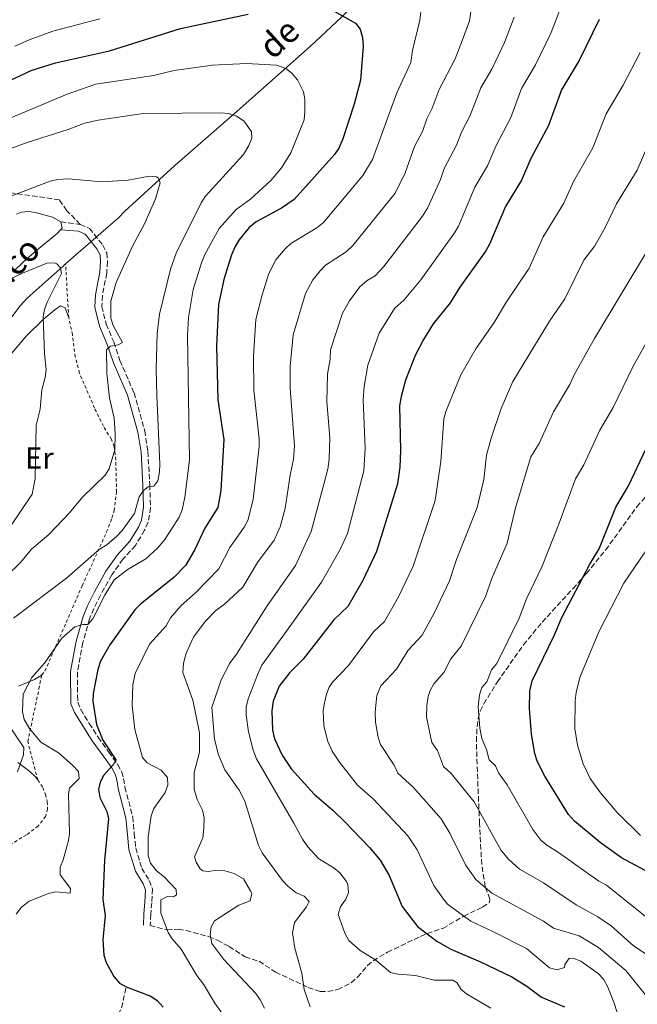
# Model space of a CAD drawing. Units: metres. Extents: x 644875 to 648333, y 4734580 to 4736965.
# Drawn here: x 645717 to 645919, y 4735472 to 4735794 of the extents above; entities that cross this region are included whole.
import ezdxf
from ezdxf.enums import TextEntityAlignment as Align

# ---------------------------------------------------------------- set-up
doc = ezdxf.new("R2010")
doc.units = ezdxf.units.M
doc.header["$MEASUREMENT"] = 0
doc.linetypes.add('DGN Style 2', pattern=[1.7399219301090239, 1.043953158065414, -0.6959687720436097])
doc.linetypes.add('DGN Style 3', pattern=[2.435890702152634, 1.739921930109024, -0.6959687720436097])
for name, color, linetype, lineweight in [('Barranco lineal', 142, 'DGN Style 3', 13), ('Camino', 7, 'DGN Style 3', 0), ('Cauce lineal', 142, 'Continuous', 13), ('Curva de nivel directora', 30, 'Continuous', 30), ('Curva de nivel intermedia', 30, 'Continuous', 0), ('Etiqueta de uso rústico', 92, 'Continuous', 0), ('Línea de cambio de uso (parcela vista)', 92, 'Continuous', 0), ('Margen derecho', 7, 'Continuous', 0), ('Senda', 7, 'DGN Style 3', 0), ('Tela metálica o alambrada', 7, 'DGN Style 2', 0), ('Texto de arroyo-regatas y barrancos', 142, 'Continuous', 0)]:
    doc.layers.add(name, color=color, linetype=linetype, lineweight=lineweight)
doc.styles.add('Style-Arial', font='arial.ttf')

msp = doc.modelspace()

# ---------------------------------------------------------------- linework, layer by layer
at = {"layer": 'Barranco lineal', "color": 142, "linetype": 'DGN Style 3', "lineweight": 13, "extrusion": (0.3902264179493097, -0.4444095998502288, 0.806364340912599), "elevation": -1851958.034454444, "flags": 128}
msp.add_lwpolyline([(3609768.986690464, 2526174.322779725), (3609763.967006846, 2526169.639129825), (3609756.87646984, 2526165.395100493)], dxfattribs=at)
at = {"layer": 'Camino', "color": 7, "linetype": 'DGN Style 3', "lineweight": 0, "elevation": 657.5599999999977, "flags": 128}
msp.add_lwpolyline([(645730.1099999984, 4735727.740000002), (645736.4600000007, 4735726.950000001)], dxfattribs=at)
at = {"layer": 'Camino', "color": 7, "linetype": 'DGN Style 3', "lineweight": 0}
msp.add_polyline3d([(645736.4600000007, 4735726.950000001, 657.5599999999977), (645739.5199999985, 4735725.640000001, 657.5599999999977), (645743.7899999977, 4735720.180000001, 657.5599999999977), (645745.1199999999, 4735717.59, 657.5599999999977), (645745.3799999991, 4735714.74, 657.5599999999977), (645745.1000000021, 4735711.000000001, 657.6699999999983), (645743.7099999995, 4735703.66, 658.2200000000014), (645743.5199999994, 4735700.07, 658.8699999999955), (645744.9200000009, 4735694.34, 659.5299999999991), (645747.4099999988, 4735688.460000001, 660.070000000007), (645749.4299999992, 4735682.390000001, 660.9700000000014), (645754.0599999983, 4735671.830000001, 662.0599999999977), (645757.5599999987, 4735659.41, 663.4900000000054), (645758.589999999, 4735652.580000003, 664.080000000002), (645759.2199999995, 4735641.67, 665.100000000006), (645759.4600000008, 4735634.220000002, 665.279999999999), (645758.7099999997, 4735629.430000001, 665.8200000000071), (645757.5000000005, 4735626.810000001, 666.529999999999), (645754.4999999986, 4735621.87, 666.7100000000065), (645750.4400000018, 4735617.380000002, 667.2500000000001), (645746.7800000005, 4735612.189999999, 667.7899999999936), (645743.0399999989, 4735605.590000002, 669.0500000000029), (645740.8500000006, 4735601.210000001, 669.300000000003), (645739.4899999973, 4735597.830000001, 669.6900000000024), (645737.329999998, 4735590.040000001, 670.8899999999996), (645735.4899999985, 4735580.350000001, 672.529999999999), (645735.4999999997, 4735572.779999999, 673.3500000000058), (645735.6400000004, 4735570.560000001, 673.8399999999965), (645736.5900000003, 4735568.15, 674.0200000000041), (645739.3900000011, 4735563.619999999, 674.6100000000006), (645742.27, 4735559.12, 674.7899999999936), (645745.7199999989, 4735554.300000001, 675.5099999999948), (645748.6799999983, 4735550.210000001, 675.6900000000024), (645749.9400000012, 4735547.810000002, 675.6699999999984), (645750.6400000007, 4735545.580000001, 675.6900000000024), (645751.0599999987, 4735542.730000001, 676.229999999996), (645753.6499999971, 4735533.02, 676.9100000000036), (645754.1400000011, 4735527.500000001, 677.8399999999967), (645754.6000000016, 4735522.830000003, 678.1999999999971), (645756.6199999999, 4735516.15, 678.1999999999971), (645759.0300000017, 4735512.140000001, 678.1999999999971), (645760.1, 4735509.470000003, 678.029999999999), (645759.8999999989, 4735504.91, 677.8399999999967), (645759.5100000021, 4735501.140000002, 677.300000000003), (645759.359999998, 4735497.5, 677.479999999996)], dxfattribs=at)
at = {"layer": 'Cauce lineal', "color": 142, "linetype": 'Continuous', "lineweight": 13}
for points in [[(645731.6399999997, 4735714.01, 655.8699999999953), (645749.0099999999, 4735729.07, 657.7700000000041), (645751.0199999996, 4735731.27, 657.7700000000041), (645767.3799999999, 4735746.210000001, 660.6100000000006), (645787.79, 4735764.060000001, 665.2200000000012), (645811.8099999997, 4735785.24, 671.6499999999943), (645822.04, 4735794.76, 674.6499999999943), (645837.5199999996, 4735810.220000001, 679.9199999999983), (645844.6399999997, 4735816.9, 681.9199999999983), (645850.4500000002, 4735821.49, 683.0399999999936), (645864.5300000003, 4735831.74, 685.1999999999971), (645870.1600000003, 4735836.560000001, 686.3399999999965), (645897.5499999998, 4735864.470000001, 694.8300000000017), (645918.8499999996, 4735885.199999999, 698.8600000000006), (645924.9600000001, 4735891.27, 700.4900000000052), (645928.7000000002, 4735894.550000001, 700.7100000000065), (645940.5700000003, 4735903.939999999, 700.0599999999977), (645946.1399999997, 4735908.720000001, 700.8500000000058), (645952.9699999997, 4735915.550000001, 703.7100000000065), (645954.79, 4735917.82, 704.6699999999983), (645966.8099999997, 4735928.109999999, 705), (645977.3899999997, 4735943, 710)], [(645710.7699999996, 4735692.359999999, 653.6600000000036), (645716.7599999999, 4735700.34, 654.6399999999994), (645719.0700000003, 4735702.810000001, 654.8999999999943), (645730.7999999998, 4735713.279999999, 655.779999999999), (645731.6399999997, 4735714.01, 655.8699999999953)]]:
    msp.add_polyline3d(points, dxfattribs=at)
at = {"layer": 'Curva de nivel directora', "color": 30, "linetype": 'Continuous', "lineweight": 30, "flags": 128}
for points, elevation in [([(645710.0099999995, 4735772.53), (645720.4099999999, 4735777.289999999), (645728.3899999994, 4735779.880000002), (645746.0699999998, 4735783.750000001), (645769.2799999999, 4735791.100000001), (645791.4699999986, 4735795.800000001)], 675.0000000000001), ([(645819.6499999998, 4735796.710000001), (645826.6399999991, 4735792.850000001), (645828.1500000001, 4735790.859999999), (645828.9399999991, 4735788.100000001), (645829.1299999991, 4735785.190000001), (645828.2300000006, 4735774.110000002), (645826.1999999988, 4735766.33), (645822.4900000007, 4735754.950000001), (645821.1799999987, 4735751.900000002), (645819.7599999993, 4735749.840000001), (645806.489999999, 4735735.130000002), (645802.3499999995, 4735732.220000002), (645794.03, 4735727.830000001), (645791.8199999996, 4735725.970000002), (645788.3999999998, 4735721.820000002), (645787.139999999, 4735719.660000003), (645785.9599999988, 4735716.939999999), (645783.4699999989, 4735708.91), (645781.6799999984, 4735700.740000002), (645781.0599999994, 4735687.110000002), (645781.5299999987, 4735669.550000002), (645783.519999998, 4735656.5), (645782.4999999988, 4735639.810000002), (645781.5399999998, 4735634.270000001), (645777.2599999995, 4735627.53), (645773.8199999996, 4735620.320000002), (645770.9000000004, 4735615.340000002), (645767.2100000001, 4735611.52), (645756.099999999, 4735602.520000001), (645754.3199999998, 4735600.760000002), (645746.0899999999, 4735589.330000001), (645743.1300000006, 4735583.960000002), (645742.1799999983, 4735581.279999999), (645740.6799999987, 4735573.36), (645740.5699999991, 4735570.859999999), (645741.7400000002, 4735563.199999999), (645743.7899999999, 4735558.160000001), (645748.1299999984, 4735551.67), (645747.7100000004, 4735550.619999999), (645744.219999999, 4735546.67), (645742.9200000004, 4735544.380000001), (645742.4100000008, 4735541.92), (645742.9000000004, 4735539.340000001), (645745.1499999989, 4735534.79), (645745.6799999987, 4735532.34), (645744.409999999, 4735518.790000001), (645743.8799999993, 4735505.92), (645744.6500000004, 4735500.730000001), (645743.8899999983, 4735492.880000004), (645744.1699999999, 4735487.750000001), (645744.959999999, 4735485.37), (645747.4899999991, 4735480.740000002), (645749.2999999997, 4735478.550000001), (645751.4400000009, 4735477.350000001), (645759.5700000003, 4735474.270000001), (645761.6800000003, 4735472.910000001), (645763.5899999992, 4735470.730000002)], 675.0000000000001), ([(645906.3899999983, 4735794.04), (645899.989999999, 4735780.810000001), (645894.1199999992, 4735770.970000001), (645889.8500000001, 4735759.310000001), (645884.0699999998, 4735748.480000001), (645880.9999999988, 4735741.380000001), (645875.7399999994, 4735732.850000001), (645870.4599999998, 4735720.480000002), (645869.2399999994, 4735718.289999999), (645860.8199999996, 4735706.36), (645857.6399999988, 4735701.32), (645852.0699999988, 4735694.42), (645848.8500000001, 4735689.240000002), (645846.1199999988, 4735684.060000002), (645842.9400000003, 4735675.970000001), (645841.5199999987, 4735670.62), (645841.0499999993, 4735667.600000001), (645841.3800000001, 4735652.900000001), (645841.0699999996, 4735647.470000003), (645840.3200000006, 4735641.980000001), (645833.519999999, 4735619.91), (645829.0300000008, 4735610.380000002), (645824.0700000009, 4735601.880000001), (645819.4699999987, 4735597.480000001), (645809.4799999996, 4735584.65), (645805.0400000005, 4735580.220000003), (645801.6099999995, 4735575.820000002), (645799.6200000002, 4735570.850000001), (645799.1500000008, 4735567.680000001), (645799.4300000003, 4735561.359999999), (645800.0499999993, 4735558.600000001), (645802.5599999995, 4735553.190000001), (645805.5900000005, 4735548.600000001), (645813.0299999992, 4735540.480000001), (645819.2299999995, 4735535.150000002), (645823.0899999996, 4735531.380000002), (645831.1699999998, 4735523.02), (645834.7199999993, 4735518.84), (645837.6299999995, 4735513.779999999), (645841.8799999986, 4735503.689999999)], 700.0000000000001), ([(645925.9199999992, 4735513.03), (645913.7799999999, 4735519.62), (645906.7900000005, 4735524.600000001), (645898.2799999989, 4735531.600000001), (645896.3399999988, 4735533.770000001), (645888.5699999993, 4735546.340000002), (645886.0700000003, 4735551.279999999), (645885.2900000003, 4735553.78), (645884.2899999989, 4735560.060000001), (645883.5699999991, 4735568.53), (645883.6799999988, 4735574.130000002), (645884.4199999986, 4735577.529999999), (645891.8199999993, 4735592.630000002), (645894.1300000005, 4735598.03), (645903.3499999985, 4735615.710000004), (645906.3899999983, 4735620.699999999), (645911.8399999997, 4735634.380000001), (645915.9700000003, 4735641.37), (645921.7699999984, 4735653.61)], 725.0000000000001), ([(645841.8799999986, 4735503.689999999), (645846.8699999999, 4735497.109999999), (645853.2699999991, 4735492.359999999), (645857.7999999998, 4735489.65), (645867.5199999984, 4735485.530000002), (645877.789999999, 4735480.609999999), (645882.6999999997, 4735477.630000002), (645887.4699999995, 4735474.010000001), (645895.02, 4735470.87)], 700.0000000000002)]:
    msp.add_lwpolyline(points, dxfattribs=dict(at, elevation=elevation))
at = {"layer": 'Curva de nivel intermedia', "color": 30, "linetype": 'Continuous', "lineweight": 0, "flags": 128}
for points, elevation in [([(645866.0300000019, 4735807.289999997), (645863.9700000011, 4735793.579999999), (645861.6399999999, 4735787.369999997), (645859.2599999993, 4735781.189999999), (645854.0400000003, 4735771.09), (645851.7100000011, 4735764.980000001), (645849.9499999998, 4735761.509999999), (645848.5500000007, 4735757.350000001), (645845.9100000008, 4735752.430000001), (645842.8300000008, 4735743.8), (645839.5499999997, 4735737.219999999), (645825.6900000013, 4735720.06), (645823.5000000009, 4735717.99), (645816.7400000017, 4735713.640000001), (645815.0400000007, 4735711.760000001)], 685.0000000000001), ([(645895.4400000002, 4735802.109999998), (645890.6799999992, 4735789.76), (645885.5600000008, 4735779.17), (645880.9299999995, 4735771.449999998), (645877.4500000015, 4735761.970000001), (645872.7000000017, 4735752.82), (645869.8000000005, 4735746.140000001), (645865.680000001, 4735739.079999999), (645860.320000001, 4735726.350000001), (645859.0600000004, 4735724.189999998), (645848.0499999999, 4735708.800000001), (645842.5500000013, 4735702.279999998), (645839.410000001, 4735699.4), (645834.3799999995, 4735691.349999999), (645830.6900000015, 4735680.92), (645829.4300000009, 4735673.92), (645829.1100000013, 4735669.5), (645829.8100000009, 4735653.619999999), (645829.2800000011, 4735646.29), (645824.0000000016, 4735625.750000001), (645821.6300000001, 4735620.489999999), (645815.4800000011, 4735609.87), (645805.6700000009, 4735596.05), (645795.8800000009, 4735582.659999998), (645794.4600000015, 4735579.480000001), (645791.4200000016, 4735571.680000001), (645790.8400000005, 4735568.970000001), (645790.7700000012, 4735566.279999999), (645791.4999999999, 4735560.850000001), (645793.1000000002, 4735554.819999999), (645794.1799999998, 4735552.05), (645806.440000002, 4735530.999999999), (645809.2100000014, 4735525.710000001), (645811.0000000017, 4735523.17), (645814.4700000008, 4735519.369999999), (645819.5800000004, 4735516.229999999), (645821.5200000005, 4735514.680000001), (645823.6200000016, 4735511.849999998), (645824.1100000012, 4735510.730000001), (645824.3400000014, 4735508.259999999), (645823.3900000014, 4735506.07), (645821.6600000013, 4735503.560000001), (645820.9400000017, 4735501.07), (645823.15, 4735494.970000001), (645824.4500000009, 4735492.59), (645828.1800000013, 4735489.239999999), (645833.3100000012, 4735486.069999999), (645838.1100000001, 4735482.08), (645840.5399999997, 4735481.480000001), (645846.2800000019, 4735481.13), (645852.4000000019, 4735479.55), (645858.5100000006, 4735479.519999999), (645859.8499999995, 4735478.680000001), (645861.0499999997, 4735476.65), (645862.9200000007, 4735475.119999999), (645870.9400000004, 4735470.37)], 695), ([(645848.0000000007, 4735796.55), (645847.7000000012, 4735793.779999998), (645845.2400000002, 4735783.880000001), (645844.7400000019, 4735779.989999999), (645840.1700000009, 4735769.970000002), (645832.1900000013, 4735748.220000001), (645829.0100000007, 4735742.960000001), (645816.0900000012, 4735727.599999999), (645813.9700000001, 4735725.84), (645805.3700000015, 4735720.720000002), (645803.570000002, 4735719), (645800.4900000021, 4735715.300000001), (645798.1699999997, 4735710.869999998), (645796.0000000015, 4735703.939999999), (645793.9299999995, 4735695.789999999), (645793.1500000017, 4735683.81), (645793.3200000015, 4735672.71), (645795.0700000017, 4735656.720000002), (645795.0600000005, 4735654.220000001), (645793.030000001, 4735636.899999999), (645791.3000000009, 4735630.039999999), (645790.0899999995, 4735627.850000001)], 680), ([(645715.0700000002, 4735785.26), (645719.7500000005, 4735787.359999998), (645727.4500000007, 4735790.159999999), (645742.8900000014, 4735794.23)], 680), ([(645878.54, 4735794.739999999), (645875.4300000009, 4735786.46), (645871.2900000013, 4735777.810000001), (645867.61, 4735771.63), (645864.0400000004, 4735762.350000001), (645861.3300000014, 4735757.17), (645859.730000001, 4735752.869999997), (645855.6600000008, 4735745.259999999), (645854.4400000003, 4735741.689999999), (645850.1800000002, 4735732.220000002)], 690), ([(645919.890000001, 4735783.179999999), (645914.3099999997, 4735772.48), (645908.7400000017, 4735763.09), (645904.3699999999, 4735752.01), (645898.0199999998, 4735740.999999999), (645894.8300000001, 4735733.859999999), (645888.0500000007, 4735722.9), (645883.4500000007, 4735712.63), (645876.1100000005, 4735701.65), (645871.9999999999, 4735694.869999999), (645866.0099999995, 4735686.259999999), (645861.0900000001, 4735677.699999998), (645856.2100000007, 4735665.720000001), (645855.4999999999, 4735663.310000001), (645854.5900000001, 4735649.31), (645852.6500000021, 4735636.529999998), (645845.4500000004, 4735615.070000002), (645840.7099999996, 4735605.029999998), (645836.140000001, 4735597.009999999), (645832.5199999999, 4735593.56), (645824.3300000002, 4735582.550000002), (645819.12, 4735577.130000001), (645818.0200000004, 4735575.48), (645817.0700000003, 4735573.159999999), (645816.410000001, 4735570.390000001), (645816.030000001, 4735567.849999999), (645816.2600000012, 4735562.789999999), (645817.5300000008, 4735557.689999999), (645818.9099999999, 4735554.560000001), (645821.3300000007, 4735550.890000001), (645827.2500000015, 4735543.349999999), (645832.4400000017, 4735538.880000001), (645843.7699999996, 4735526.779999999), (645846.8200000006, 4735522.21), (645852.2699999999, 4735510.519999999), (645855.4200000016, 4735506.07), (645856.7600000005, 4735504.439999999), (645864.3600000001, 4735498.83), (645871.8400000011, 4735495.41), (645882.5800000012, 4735489.890000001)], 705), ([(645715.4600000012, 4735501.130000001), (645717.2200000003, 4735503.490000002), (645719.7599999994, 4735505.38), (645726.0000000001, 4735507.930000001), (645728.4200000009, 4735508.5), (645733.0900000001, 4735508.010000001), (645733.2100000008, 4735509.519999999), (645729.9000000005, 4735514.01), (645729.8200000002, 4735516.54), (645730.8700000006, 4735518.929999999), (645732.640000001, 4735525.319999999), (645732.9000000001, 4735527.430000001), (645732.5900000016, 4735540.57), (645732.9300000013, 4735542.449999998), (645736.0400000005, 4735545.539999999), (645735.8600000017, 4735547.850000001), (645733.9000000014, 4735549.970000002), (645729.2700000001, 4735553.939999999), (645723.5100000001, 4735557.430000001), (645719.820000002, 4735561.99), (645718.0499999997, 4735564.909999999), (645717.530000001, 4735567.350000001), (645717.7400000012, 4735573.180000001), (645720.5900000011, 4735578.579999999), (645724.7100000004, 4735583.28), (645730.4100000003, 4735591.470000001), (645734.6300000001, 4735595.23), (645737.3100000002, 4735595.969999999), (645738.8800000015, 4735596.019999999), (645740.530000001, 4735597.88), (645744.4500000015, 4735605.550000002), (645747.5600000008, 4735610.59), (645752.1699999997, 4735614.039999999), (645757.9400000009, 4735617.519999999), (645761.7800000008, 4735620.980000001), (645764.1700000003, 4735623.84), (645768.8799999999, 4735631.16), (645769.8200000008, 4735633.470000001), (645770.7000000015, 4735637.67), (645772.2300000003, 4735649.720000001), (645771.5399999997, 4735690.570000002), (645771.8700000005, 4735696.499999999), (645773.4800000021, 4735705.600000001), (645776.1500000008, 4735714.38), (645777.2500000006, 4735717.039999999), (645781.9400000023, 4735725.560000001), (645787.480000001, 4735731.859999999), (645792.3200000002, 4735735.319999999), (645798.8500000014, 4735741.33), (645802.3099999991, 4735745.469999999), (645805.4500000018, 4735750.38), (645809.7500000001, 4735761.130000001), (645810.0499999997, 4735763.930000001), (645810.0499999997, 4735767.899999999), (645809.5600000002, 4735770.359999998), (645807.6500000014, 4735774.220000001), (645805.7400000002, 4735776.489999999), (645803.7599999999, 4735778.009999999), (645800.7300000011, 4735779.029999998), (645790.9099999998, 4735779.619999998), (645779.8099999998, 4735779.09), (645767.2300000002, 4735777.31), (645760.4800000022, 4735775.720000001), (645741.51, 4735772.850000001), (645732.2100000017, 4735769.63), (645708.7100000009, 4735759.77)], 670.0000000000001), ([(645762.4400000002, 4735645.99), (645762.5000000006, 4735648.51), (645761.5199999993, 4735670.990000002), (645761.3600000007, 4735679.55), (645761.6500000012, 4735691.26), (645762.3799999999, 4735697.560000001), (645766.0299999999, 4735712.259999999), (645767.8800000007, 4735717.529999999), (645776.0900000005, 4735734.05), (645777.4299999994, 4735736.17), (645789.9199999997, 4735749.789999997), (645791.6800000009, 4735752.81), (645792.5999999995, 4735755.13), (645792.5100000001, 4735757.28), (645790.1200000007, 4735760.730000001), (645787.5700000004, 4735762.42), (645784.9800000021, 4735763.25), (645782.5000000009, 4735763.51), (645757.0500000013, 4735763.289999999), (645742.3200000013, 4735761.09), (645737.8100000008, 4735760.080000001), (645732.4700000009, 4735758), (645719.0199999996, 4735753.750000001), (645707.0200000012, 4735749.41)], 665), ([(645923.3900000012, 4735755.060000001), (645918.9000000008, 4735744.699999998), (645912.1399999993, 4735733.679999999), (645908.5400000006, 4735726.140000001)], 710.0000000000001), ([(645712.3400000009, 4735611.84), (645716.9200000007, 4735616.269999999), (645720.5300000006, 4735620.67), (645726.1800000012, 4735625.449999999), (645732.9500000015, 4735632.51), (645737.1900000017, 4735637.66), (645744.6000000013, 4735644.869999998), (645745.9500000014, 4735646.980000001), (645747.82, 4735653.099999998), (645747.8600000001, 4735658.34), (645747.5600000008, 4735663.560000001), (645746.0499999997, 4735670.13), (645745.1500000011, 4735678.13), (645745.0300000004, 4735685.899999999), (645746.3400000002, 4735687.130000001), (645748.9000000019, 4735687.569999999), (645750.3200000012, 4735688.34), (645747.2800000012, 4735693.880000001), (645746.49, 4735696.239999999), (645746.5000000012, 4735701.82), (645748.2300000011, 4735707.88), (645753.5199999998, 4735719.850000001), (645757.4700000014, 4735727.159999998), (645761.0700000002, 4735735.259999999), (645762.6600000015, 4735740.59), (645762.02, 4735742.21), (645761.4700000002, 4735742.57), (645759.0000000002, 4735742.680000001), (645752.1400000006, 4735741.460000002), (645743.4900000005, 4735740.859999998), (645732.6000000006, 4735741.810000001), (645729.0199999998, 4735741.649999999), (645726.5700000002, 4735741.100000001), (645695.7000000001, 4735729.279999999)], 660.0000000000001), ([(645850.1800000002, 4735732.220000002), (645848.5799999996, 4735729.680000001), (645835.9100000006, 4735713.2), (645833.0200000005, 4735710.130000001), (645830.4099999999, 4735708.609999998), (645828.0600000008, 4735706.51), (645824.6200000008, 4735701.880000001), (645822.3000000007, 4735697.869999999), (645818.4400000004, 4735685.88), (645818.2999999997, 4735682.88), (645817.41, 4735677.96), (645817.2000000001, 4735668.91), (645818.17, 4735657.159999999), (645818.0000000001, 4735650.080000001), (645817.5399999997, 4735646.789999999), (645812.0600000012, 4735626.390000001), (645806.9699999995, 4735615.259999999), (645797.7100000014, 4735602.119999998), (645787.6300000007, 4735586.219999999), (645785.4300000013, 4735583.289999999), (645782.5700000003, 4735577.869999998), (645779.4900000002, 4735568.84), (645780.3700000008, 4735558.439999999), (645781.7600000012, 4735553.289999999), (645783.8399999999, 4735548.439999998), (645788.5300000015, 4735541.699999999), (645790.3200000019, 4735538.189999999), (645794.8200000013, 4735523.679999999), (645796.0700000008, 4735521.260000001), (645802.7000000003, 4735512.159999999), (645804.4100000003, 4735510.349999999), (645807.1600000019, 4735508.109999998), (645809.8100000004, 4735507.020000001), (645811.4199999998, 4735505.300000002), (645810.5900000005, 4735503.509999999), (645806.67, 4735498.430000001), (645806.0100000006, 4735495.039999999), (645806.7000000014, 4735489.999999999), (645808.9700000001, 4735481.87), (645809.7600000014, 4735476.55), (645811.7500000006, 4735470.810000001)], 690), ([(645931.1400000006, 4735733.17), (645904.8300000002, 4735689.609999999), (645898.240000001, 4735677.66), (645896.8500000006, 4735674.59), (645891.4900000007, 4735665.619999999), (645886.7600000009, 4735655.21), (645884.0400000007, 4735650.829999999), (645879.0400000007, 4735634.170000001), (645876.3200000006, 4735622.579999999), (645871.1300000005, 4735610.829999999), (645869.2999999998, 4735605.399999999), (645861.2599999999, 4735588.939999999), (645857.8300000011, 4735584.720000001), (645855.54, 4735580.32), (645852.2200000008, 4735576.57), (645851.0300000017, 4735574.359999999), (645850.4500000007, 4735572.380000001), (645849.99, 4735569.46), (645849.9100000019, 4735565.66), (645851.5999999995, 4735557.31), (645853.4900000005, 4735554.739999999), (645855.4400000017, 4735549.5), (645857.9000000004, 4735547.159999999), (645865.4400000018, 4735537.880000001), (645874.3600000002, 4735522.039999999), (645876.8100000002, 4735519.07), (645880.2800000012, 4735515.9), (645888.1300000012, 4735511.37), (645898.8800000001, 4735504.26), (645906.0199999993, 4735500.33), (645910.3700000013, 4735497.319999999), (645917.6500000012, 4735490.819999999), (645922.7499999997, 4735487.42)], 715.0000000000001), ([(645908.5400000006, 4735726.140000001), (645904.9400000019, 4735719.930000001), (645901.4400000017, 4735715.199999998), (645895.2100000001, 4735702.599999999), (645890.1800000009, 4735695.220000001), (645878.1199999999, 4735675.479999999), (645874.310000001, 4735666.730000001), (645871.040000001, 4735656.939999999), (645869.5500000003, 4735651.390000001), (645868.6300000015, 4735643.480000001), (645866.4100000019, 4735634.24), (645859.6399999993, 4735617.230000001), (645857.3700000006, 4735610.240000002), (645852.3900000006, 4735599.689999999), (645848.4299999999, 4735592.480000001), (645843.8900000004, 4735587.539999999), (645839.980000001, 4735581.4), (645834.8800000002, 4735575.890000001), (645833.6100000007, 4735572.759999999), (645832.9900000015, 4735567.430000001), (645833.1600000013, 4735564.029999998), (645834.0300000008, 4735559.09), (645834.8300000011, 4735556.720000001), (645839.25, 4735549.980000001), (645840.5100000007, 4735547.350000001), (645845.6500000015, 4735542.600000001), (645854.6799999995, 4735532.369999999), (645857.5400000005, 4735527.689999999), (645862.6600000013, 4735517.349999999), (645866.0300000019, 4735512.499999999), (645871.2700000012, 4735508.06), (645888.2200000006, 4735498.83), (645891.4300000003, 4735496.579999999), (645899.8200000012, 4735494.029999999), (645906.2400000006, 4735490.300000001), (645915.1900000003, 4735482.67), (645923.74, 4735471.99)], 710.0000000000001), ([(645713.1700000003, 4735708.859999999), (645717.4900000007, 4735710.980000001), (645725.5100000006, 4735714.239999999), (645728.0099999995, 4735714.38), (645728.8200000009, 4735714.069999999), (645730.000000001, 4735712.71), (645730.2699999993, 4735710.88), (645725.6400000004, 4735701.49), (645724.7400000016, 4735699.13), (645724.3400000016, 4735696.659999999), (645724.6900000003, 4735684.560000001), (645725.2500000013, 4735679.300000001), (645724.9500000018, 4735676.82), (645723.9000000014, 4735672.77), (645723.3200000002, 4735666.509999999), (645722.0400000016, 4735661.240000002), (645721.6700000005, 4735643.659999999), (645720.6500000014, 4735638.659999999), (645713.5000000009, 4735627.98)], 655), ([(645815.0400000007, 4735711.760000001), (645812.5799999998, 4735708.789999997), (645810.2199999995, 4735704.369999999), (645806.1800000005, 4735690.83), (645805.2400000017, 4735680.510000001), (645805.2199999995, 4735673.310000001), (645806.6500000021, 4735654.439999999), (645806.2800000011, 4735650.080000001), (645805.1700000003, 4735644.83), (645803.570000002, 4735633.989999999), (645801.8900000012, 4735627.99), (645799.9100000008, 4735623.59), (645794.4700000006, 4735616.24), (645789.7499999997, 4735608.189999999), (645783.6500000021, 4735602.609999999), (645780.8200000002, 4735600.550000002), (645777.3700000013, 4735596.92), (645773.4999999999, 4735591.789999999), (645771.190000001, 4735586.65), (645770.2300000021, 4735583.359999998), (645770.0700000012, 4735580.31), (645773.3600000013, 4735571.179999999), (645775.4600000002, 4735560.49), (645775.4600000002, 4735554.149999999), (645773.7400000013, 4735547.510000001), (645773.7300000002, 4735542.05), (645774.7300000016, 4735538.730000001), (645776.5300000008, 4735535.21), (645777.0000000002, 4735532.749999999), (645776.950000001, 4735529.339999998), (645776.6000000001, 4735526.16), (645773.8600000021, 4735519.949999998), (645774.3899999995, 4735518.16), (645775.7199999995, 4735516.029999998), (645776.550000001, 4735515.399999999), (645778.3600000015, 4735515.160000001), (645781.3099999997, 4735515.599999999), (645783.7999999997, 4735515.38), (645786.910000001, 4735514.430000001), (645789.8900000005, 4735512.680000001), (645792.3700000015, 4735508.550000001), (645792.6100000007, 4735507.91), (645792.1300000001, 4735505.529999999), (645788.4300000009, 4735504.13), (645780.390000001, 4735498.980000001), (645779.3400000005, 4735496.970000001), (645778.9600000004, 4735494.480000001), (645779.5900000008, 4735491.529999998), (645783.4500000009, 4735486.3), (645793.9200000005, 4735475.189999999), (645795.36, 4735473.15), (645796.8100000008, 4735470.42)], 685.0000000000001), ([(645925.8200000008, 4735695.399999999), (645917.5400000017, 4735680.52), (645910.9700000002, 4735666.970000001), (645906.6500000019, 4735659.569999999), (645901.3600000013, 4735648.289999999), (645898.6200000008, 4735643.699999999), (645893.3300000002, 4735629.140000001), (645887.7800000003, 4735615.100000001), (645882.6300000005, 4735604.430000001), (645880.1700000018, 4735598.09), (645872.8400000003, 4735583.24), (645871.1200000015, 4735581.13), (645869.6100000005, 4735577.23), (645867.9500000019, 4735575.359999998), (645867.2000000009, 4735572.970000002), (645866.7800000008, 4735568.99), (645867.3100000005, 4735562.07), (645867.9400000008, 4735558.689999999), (645869.5400000013, 4735555.060000001), (645870.3600000015, 4735551.640000001), (645872.4400000002, 4735549.699999998), (645873.4100000003, 4735547.400000001), (645876.3200000006, 4735543.46), (645884.7400000005, 4735528.869999999), (645887.3400000001, 4735525.409999999), (645889.24, 4735523.779999999), (645893.1100000012, 4735521.350000001), (645906.3300000001, 4735511.939999999), (645908.790000001, 4735510.609999999), (645922.1600000019, 4735499.970000001)], 720), ([(645714.5600000004, 4735598.03), (645731.9200000011, 4735611.099999999), (645742.6600000011, 4735620.509999999), (645745.0999999997, 4735622.069999999), (645748.4200000013, 4735624.92), (645750.1900000015, 4735626.699999998), (645754.17, 4735632.289999999), (645755.69, 4735637.77), (645757.1299999994, 4735639.83), (645758.740000001, 4735640.99), (645760.5100000014, 4735641.29), (645761.8200000012, 4735642.99), (645762.4400000002, 4735645.99)], 665), ([(645927.6700000016, 4735628.980000001), (645914.4800000017, 4735609.51), (645906.3200000012, 4735593.609999998), (645900.0500000014, 4735578.66), (645898.8600000001, 4735573.680000001), (645898.5600000005, 4735571.119999998), (645898.4300000009, 4735561.970000001), (645899.3099999994, 4735556.449999999), (645901.1900000013, 4735550.349999999), (645903.4900000015, 4735545.539999999), (645906.8500000008, 4735540.900000001), (645912.3000000003, 4735534.49), (645919.9700000014, 4735526.909999998)], 730), ([(645790.0899999995, 4735627.850000001), (645785.3900000011, 4735621.130000001), (645781.7900000003, 4735614.250000001), (645774.1400000014, 4735606.359999998), (645769.4499999997, 4735602.21), (645766.0600000012, 4735598.130000001), (645764.5400000013, 4735595.59), (645759.15, 4735589.55), (645754.4800000008, 4735579.890000001), (645753.6500000015, 4735576.220000002), (645753.4200000013, 4735569.429999999), (645754.3700000013, 4735561.640000002), (645756.8500000001, 4735552.41), (645758.3800000012, 4735550.710000001), (645762.9600000011, 4735548.319999999), (645765.0399999998, 4735545.880000001), (645765.1200000002, 4735543.38), (645764.2700000008, 4735540.98), (645760.5200000004, 4735535.74), (645759.7200000001, 4735533.369999998), (645758.7200000009, 4735526.490000002), (645758.740000001, 4735520.220000001), (645759.5000000009, 4735517.850000001), (645761.4299999999, 4735515.33), (645763.9300000012, 4735513.34), (645767.8200000003, 4735509.210000001), (645768.0000000015, 4735507.489999999), (645766.9500000009, 4735506.850000001), (645765.0199999998, 4735506.949999998), (645762.8700000016, 4735505.8), (645762.8899999995, 4735501.460000001), (645765.2099999996, 4735495.199999998), (645766.5700000009, 4735493.100000001), (645769.4699999999, 4735489.65), (645774.6399999999, 4735481.039999999), (645776.8100000003, 4735478.289999999), (645780.5300000019, 4735472.08), (645783.9400000004, 4735467.319999998)], 680), ([(645715.9400000018, 4735547.73), (645717.8200000017, 4735553.289999999), (645717.9900000015, 4735555.710000001), (645712.0400000014, 4735564.439999999)], 665), ([(645882.5800000012, 4735489.890000001), (645890.1300000016, 4735483.600000001), (645892.6300000006, 4735482.989999999), (645895.02, 4735483.720000001), (645895.2000000011, 4735484.710000001), (645896.5700000012, 4735486.760000001), (645898.1000000001, 4735486.680000001), (645900.4500000015, 4735485.810000001), (645906.1, 4735481.779999998), (645907.7800000008, 4735479.930000001), (645909.2600000004, 4735477.259999999), (645911.2600000009, 4735472.380000002), (645913.2900000004, 4735465.88)], 705)]:
    msp.add_lwpolyline(points, dxfattribs=dict(at, elevation=elevation))
at = {"layer": 'Línea de cambio de uso (parcela vista)', "color": 92, "linetype": 'Continuous', "lineweight": 0, "extrusion": (0.3098285693418257, -0.273681903414355, 0.9105517411784424), "elevation": -1095418.603370192, "flags": 128}
msp.add_lwpolyline([(3976796.79758545, 2414379.909802078), (3976795.636651446, 2414378.168126954), (3976794.836089144, 2414378.168126954)], dxfattribs=at)
at = {"layer": 'Línea de cambio de uso (parcela vista)', "color": 92, "linetype": 'Continuous', "lineweight": 0}
for points in [[(645715.5099999999, 4735730.34, 657.5599999999977), (645717.1900000004, 4735730.91, 657.5599999999977), (645719.6200000001, 4735731.15, 657.5599999999977), (645722.1399999997, 4735730.75, 657.5599999999977), (645727.3899999997, 4735729.27, 657.5599999999977), (645730.1100000005, 4735727.74, 657.5599999999977)], [(645730, 4735725.220000001, 656.8399999999965), (645728.8799999999, 4735723.939999999, 656.8699999999953), (645722.9199999999, 4735719.01, 655.5899999999965), (645717.9199999999, 4735714.77, 655.0200000000041), (645714.3200000003, 4735711.27, 654.7100000000064)], [(645732.6699999999, 4735696.380000001, 656.1999999999971), (645731.6299999999, 4735699.289999999, 655.5599999999977), (645731.5099999999, 4735699.640000001, 655.4799999999959), (645730, 4735700.34, 654.7599999999948), (645728.1200000001, 4735698.949999999, 654.4799999999959), (645724.3499999996, 4735695.789999999, 654.0800000000017), (645718.8700000001, 4735690.430000001, 653.5200000000041), (645712.7400000002, 4735683.220000001, 652.4799999999959)], [(645716.2199999997, 4735575.800000001, 669.4499999999971), (645721.5, 4735577.99, 669.8399999999965), (645723.6600000003, 4735579.289999999, 670.5800000000017), (645723.8300000001, 4735579.49, 670.6300000000047)], [(645716.0199999996, 4735550.76, 664.3300000000017), (645719.9699999997, 4735547.91, 665.2200000000012), (645721.8399999999, 4735546.119999999, 665.6699999999983), (645722.5300000003, 4735545.09, 665.9100000000036)]]:
    msp.add_polyline3d(points, dxfattribs=at)
at = {"layer": 'Margen derecho', "color": 7, "linetype": 'Continuous', "lineweight": 0}
msp.add_polyline3d([(645729.9999999988, 4735725.220000001, 657.5599999999977), (645735.9099999988, 4735724.74, 657.5599999999977), (645738.1000000014, 4735723.800000002, 657.5599999999977), (645741.8799999988, 4735718.960000002, 657.5599999999977), (645742.9200000004, 4735716.939999999, 657.5599999999977), (645743.1299999983, 4735714.720000003, 657.5599999999977), (645742.8700000013, 4735711.290000001, 657.6699999999983), (645741.480000001, 4735703.930000001, 658.2200000000014), (645741.2499999985, 4735699.86, 658.8699999999955), (645742.7800000019, 4735693.62, 659.5299999999991), (645745.3000000009, 4735687.67, 660.070000000007), (645747.3199999993, 4735681.580000001, 660.9700000000014), (645751.9400000017, 4735671.070000002, 662.0599999999977), (645755.3599999992, 4735658.940000001, 663.4900000000054), (645756.3500000016, 4735652.350000001, 664.080000000002), (645756.9699999986, 4735641.570000002, 665.100000000006), (645757.2100000001, 4735634.36, 665.279999999999), (645756.5300000005, 4735630.090000002, 665.8200000000071), (645755.5100000012, 4735627.869999999, 666.529999999999), (645752.6799999992, 4735623.220000001, 666.7100000000065), (645748.6799999983, 4735618.790000003, 667.2500000000001), (645744.8699999995, 4735613.400000001, 667.7899999999936), (645741.0599999985, 4735606.650000001, 669.0500000000029), (645738.800000001, 4735602.130000002, 669.300000000003), (645737.3500000003, 4735598.550000001, 669.6900000000024), (645735.1399999999, 4735590.550000001, 670.8899999999996), (645733.2399999977, 4735580.560000002, 672.529999999999), (645733.4099999998, 4735570.060000001, 673.8399999999965), (645734.5699999998, 4735567.130000001, 674.0200000000041), (645737.48, 4735562.430000001, 674.6100000000006), (645740.3999999991, 4735557.859999999, 674.7899999999936), (645743.8999999972, 4735552.990000002, 675.5099999999948), (645746.7600000005, 4735549.02, 675.6900000000024), (645747.8500000013, 4735546.940000001, 675.6699999999984), (645748.4400000013, 4735545.080000001, 675.6900000000024), (645748.8500000003, 4735542.28, 676.229999999996), (645751.4200000009, 4735532.619999999, 676.9100000000036), (645751.8999999993, 4735527.290000001, 677.8399999999967), (645752.3799999974, 4735522.380000004, 678.1999999999971), (645754.55, 4735515.230000002, 678.1999999999971), (645757.0100000009, 4735511.130000001, 678.1999999999971), (645757.8200000002, 4735509.09, 678.029999999999), (645757.649999998, 4735505.070000002, 677.8399999999967), (645757.2600000014, 4735501.300000003, 677.300000000003), (645757.1099999994, 4735497.59, 677.479999999996)], dxfattribs=at)
at = {"layer": 'Senda', "color": 7, "linetype": 'DGN Style 3', "lineweight": 0}
for points in [[(645736.4600000007, 4735726.950000001, 657.5599999999977), (645732.0399999997, 4735731.440000001, 658.4600000000064), (645729.620000001, 4735735, 658.5800000000017), (645713.32, 4735737.36, 660.0200000000042)], [(645759.359999998, 4735497.5, 677.479999999996), (645764.8299999975, 4735495.980000001, 680.2100000000065), (645768.5799999981, 4735496.220000002, 683.5599999999977), (645771.1000000016, 4735495.810000001, 684.2100000000064), (645778.4599999997, 4735493.850000001, 684.8999999999944), (645781.3500000021, 4735492.600000001, 685.7100000000064), (645785.2399999968, 4735490.590000002, 686.8600000000007), (645790.4499999993, 4735487.150000001, 687.7100000000064), (645795.0399999982, 4735485.760000002, 687.7899999999937), (645800.399999998, 4735482.170000002, 688.2599999999949), (645811.1200000002, 4735477.2, 690.3600000000007), (645815.0799999988, 4735475.810000001, 691), (645817.5399999997, 4735475.810000001, 691.4199999999983), (645820.8099999975, 4735476.49, 691.7799999999991), (645825.1599999995, 4735478.710000002, 692.8699999999953), (645827.3000000007, 4735480.560000002, 693.4600000000065), (645830.5199999994, 4735484.320000002, 694.4799999999959), (645832.3399999988, 4735485.930000002, 695.0000000000001), (645837.0799999975, 4735488.689999999, 696.3399999999965), (645847.8799999978, 4735493.890000001, 699.820000000007), (645850.0700000006, 4735494.82, 699.9799999999959), (645855.1999999981, 4735496.52, 702.3200000000071), (645862.0399999977, 4735500.470000001, 704.7500000000001), (645868.199999998, 4735503.5, 707.679999999993), (645870.5000000001, 4735505.030000002, 708.6499999999941), (645870.6299999976, 4735506.07, 708.8899999999995), (645869.0899999996, 4735510.16, 710.1399999999995), (645867.9400000008, 4735517.42, 711.6499999999944), (645867.239999999, 4735530.790000001, 714.3600000000007), (645866.5199999993, 4735547.800000001, 717.0899999999967), (645866.1999999996, 4735557.650000001, 718.5), (645866.4099999998, 4735562.560000002, 719.4600000000065), (645866.8000000009, 4735565.170000001, 719.8999999999943), (645867.4699999992, 4735567.570000002, 719.9700000000012), (645868.6299999993, 4735570.060000001, 719.979999999996), (645873.0700000006, 4735577.2, 720.7599999999949), (645881.6200000001, 4735589.320000002, 721.7500000000001), (645887.7399999979, 4735596.74, 722.6399999999995), (645897.8200000006, 4735607.699999999, 724.4299999999931), (645902.2199999974, 4735612.690000001, 724.9499999999972), (645908.5199999983, 4735620.359999999, 725.0599999999978), (645918.78, 4735634.500000002, 725.9900000000052), (645922.9599999997, 4735639.540000002, 726.3399999999965)]]:
    msp.add_polyline3d(points, dxfattribs=at)
at = {"layer": 'Tela metálica o alambrada', "color": 7, "linetype": 'DGN Style 2', "lineweight": 0, "extrusion": (-0.002672276835505585, 0.04574003941246441, 0.9989498024080393), "elevation": 215540.8734710351, "flags": 128}
msp.add_lwpolyline([(-920836.7433967907, -4685017.944375733), (-920836.7433967907, -4685035.623004072)], dxfattribs=at)
at = {"layer": 'Tela metálica o alambrada', "color": 7, "linetype": 'DGN Style 2', "lineweight": 0}
for points in [[(645723.8300000001, 4735579.49, 670.6300000000047), (645724.8799999999, 4735580.74, 670.9199999999983), (645737.0999999996, 4735608.689999999, 666.8999999999943), (645745.0700000003, 4735626.26, 663.25), (645746.8300000001, 4735630.83, 662.3000000000029), (645747.5300000003, 4735633.289999999, 662.070000000007), (645748.3300000001, 4735639.33, 661.9400000000023), (645748.0800000001, 4735649.789999999, 660.0899999999965), (645747.5599999997, 4735654.26, 659.429999999993), (645746.6500000004, 4735656.59, 659.179999999993), (645744.0300000003, 4735660.859999999, 658.8399999999965), (645741.0999999996, 4735666.83, 658.2200000000012), (645736.1900000004, 4735678.27, 656.8300000000017), (645734.8300000001, 4735683.59, 656.529999999999), (645733.9100000003, 4735690.859999999, 656.9100000000036), (645732.6699999999, 4735696.380000001, 656.1999999999971)], [(645722.5300000003, 4735545.09, 665.9100000000036), (645719.25, 4735557.630000001, 667.029999999999), (645722.9100000003, 4735574.869999999, 670.8800000000047), (645723.8300000001, 4735579.49, 670.6300000000047)], [(645722.5300000003, 4735545.09, 665.9100000000036), (645724.1900000004, 4735542.65, 666.4700000000012), (645725.0599999997, 4735540.369999999, 666.9799999999959), (645725.6299999999, 4735538.01, 667.4600000000064), (645725.7699999996, 4735535.619999999, 667.7200000000012), (645725.1100000005, 4735533.16, 667.6399999999994), (645722.6500000004, 4735530.01, 666.7400000000052), (645718.79, 4735527.109999999, 666.3899999999994), (645714.2599999999, 4735524.380000001, 665.4900000000052), (645708.2699999996, 4735522.359999999, 665.4900000000052), (645700.5599999997, 4735520.279999999, 664.0500000000029), (645693.75, 4735519.91, 662.2599999999948), (645688.3499999996, 4735520.02, 661.179999999993), (645685.2800000003, 4735520.609999999, 660.3699999999953)]]:
    msp.add_polyline3d(points, dxfattribs=at)

# ---------------------------------------------------------------- texts
at = {"layer": 'Etiqueta de uso rústico', "color": 92, "linetype": 'Continuous', "lineweight": 0, "style": 'Style-Arial'}
msp.add_text('Er', height=7.000000000000002, dxfattribs=at).set_placement((645723.0554566078, 4735650.45001, 654.6900000000023), align=Align.MIDDLE_CENTER)
at = {"layer": 'Texto de arroyo-regatas y barrancos', "color": 142, "linetype": 'Continuous', "lineweight": 0, "style": 'Style-Arial'}
for s, rotation, p in [('de', 42.41302, (645799.489999999, 4735780.599999999, 670.4400000000023)), ('Barranco', 47.05759, (645692.1900000012, 4735684.040000001, 650.8099999999977))]:
    msp.add_text(s, height=8, rotation=rotation, dxfattribs=at).set_placement(p)

doc.saveas('drawing.dxf')
